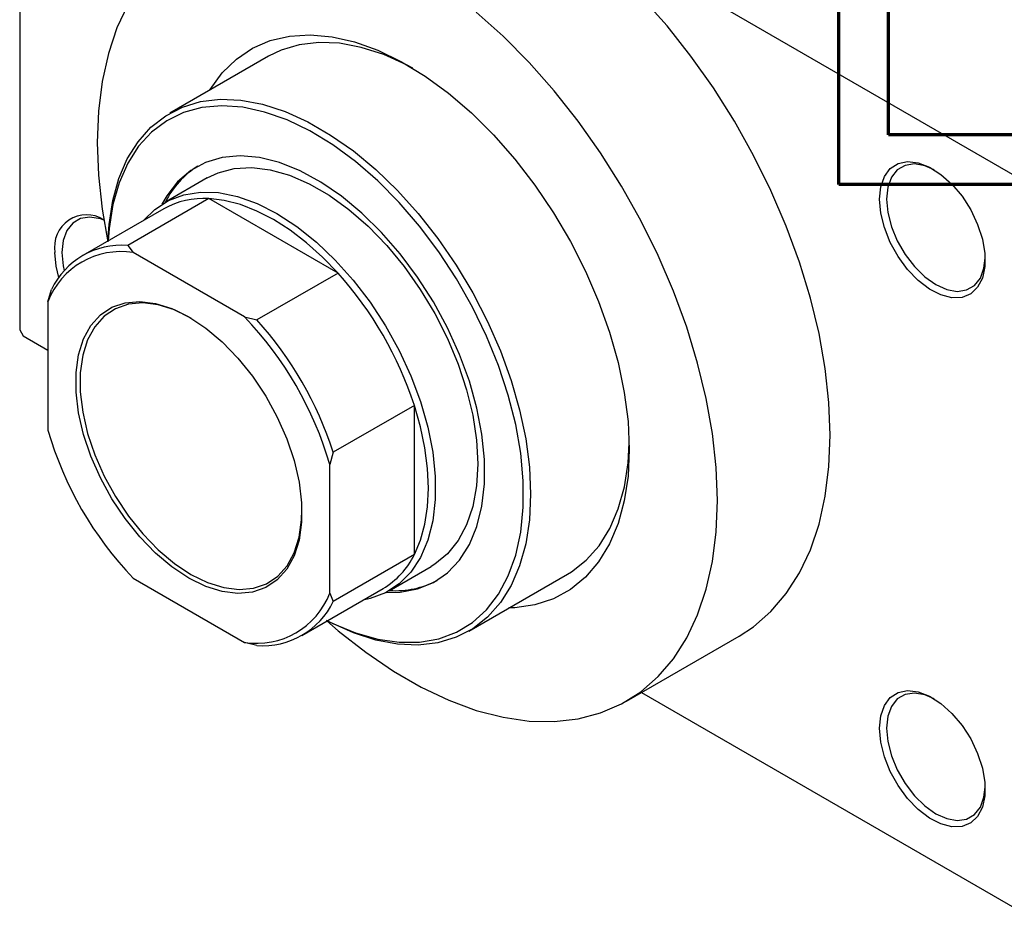
# Model space of a CAD drawing. Units: millimetres. Extents: x -67 to 460, y -68 to 292.
# Drawn here: x -67 to 32, y -68 to 22 of the extents above; entities that cross this region are included whole.
import ezdxf

# ---------------------------------------------------------------- set-up
doc = ezdxf.new("R2010")
doc.units = ezdxf.units.MM

msp = doc.modelspace()

# ---------------------------------------------------------------- linework, layer by layer
at = {"color": 7, "linetype": 'Continuous', "lineweight": 70}
for p, q in [((15, 5), (15, 292)), ((20, 10), (20, 287)), ((410, 10), (20, 10)), ((415, 5), (15, 5))]:
    msp.add_line(p, q, dxfattribs=at)
at = {"color": 7, "linetype": 'Continuous', "lineweight": 25}
for p, q in [((-66.821, 63.33), (32.881, 5.788)), ((-67.175, 63.126), (-67.175, -9.555)), ((-42.22, 17.876), (-52.119, 12.162)), ((-48.37, 5.666), (-52.613, 3.218)), ((-48.2, 3.6), (-56.332, -1.094)), ((-35.238, -3.881), (-48.2, 3.6)), ((-52.716, 2.581), (-60.848, -2.113)), ((-56.332, -1.094), (-55.783, -1.818)), ((-44.625, -8.258), (-55.783, -1.818)), ((-35.238, -3.881), (-43.37, -8.574)), ((-64.347, -6.766), (-63.993, -5.52)), ((-64.347, -6.766), (-64.347, -19.652)), ((-44.625, -8.258), (-43.37, -8.574)), ((-67.175, -9.555), (-66.821, -10.168)), ((-66.821, -10.168), (-64.347, -11.596)), ((-27.577, -17.151), (-35.709, -21.844)), ((-27.577, -32.12), (-27.577, -17.151)), ((-35.709, -21.844), (-36.062, -23.09)), ((-36.062, -35.976), (-36.062, -23.09)), ((-27.577, -32.12), (-35.709, -36.814)), ((-30.119, -35.757), (-25.876, -33.308)), ((-55.783, -34.484), (-44.625, -40.924)), ((-22.127, -39.804), (-12.227, -34.091)), ((-38.854, -40.221), (-30.722, -35.528)), ((-36.062, -35.976), (-35.709, -36.814)), ((-6.29, -46.828), (5.024, -40.299)), ((-43.37, -41.24), (-44.625, -40.924)), ((-4.795, -45.966), (32.881, -67.71))]:
    msp.add_line(p, q, dxfattribs=at)
at = {"color": 7, "linetype": 'Continuous', "lineweight": 25, "flags": 128}
for points in [[(14.142, -20.147), (14.017, -16.853), (13.642, -13.442), (13.021, -9.94), (12.158, -6.376), (11.061, -2.778), (9.738, 0.825), (8.2, 4.403), (6.46, 7.929), (4.53, 11.372), (2.428, 14.707), (0.169, 17.906), (-2.227, 20.943), (-4.742, 23.793)], [(-56.316, 23.049), (-57.413, 20.718), (-58.276, 18.149), (-58.897, 15.364), (-59.272, 12.386), (-59.397, 9.237), (-59.272, 5.944), (-58.897, 2.532), (-58.324, -0.739)], [(2.829, -26.676), (2.703, -23.383), (2.329, -19.972), (1.707, -16.47), (0.845, -12.906), (-0.253, -9.308), (-1.576, -5.705), (-3.113, -2.126), (-4.854, 1.399), (-6.783, 4.843), (-8.886, 8.178), (-11.144, 11.376), (-13.541, 14.413), (-16.056, 17.264), (-18.67, 19.905), (-21.361, 22.316)], [(-48.084, 14.491), (-48.049, 14.549), (-46.845, 16.213), (-45.431, 17.595), (-43.823, 18.679), (-42.039, 19.452), (-40.099, 19.906), (-38.025, 20.036), (-35.84, 19.84), (-33.57, 19.32), (-31.24, 18.483), (-28.877, 17.338), (-26.507, 15.897), (-24.157, 14.177), (-21.854, 12.198), (-19.624, 9.982), (-17.491, 7.554), (-15.481, 4.941), (-13.617, 2.174), (-11.918, -0.716), (-10.405, -3.698), (-9.094, -6.736), (-8.001, -9.797), (-7.137, -12.845), (-6.514, -15.847), (-6.136, -18.768), (-6.01, -21.575)], [(-27.736, 16.68), (-28.372, 17.019), (-30.655, 18.05), (-32.899, 18.774), (-35.075, 19.183), (-37.16, 19.273), (-39.128, 19.041), (-40.957, 18.491), (-42.22, 17.876)], [(-58.324, -0.739), (-58.212, 0.999), (-57.84, 3.402), (-57.226, 5.604), (-56.376, 7.578), (-55.3, 9.3), (-54.011, 10.752), (-52.524, 11.916), (-50.856, 12.777), (-49.028, 13.327), (-47.059, 13.559), (-44.975, 13.47), (-42.798, 13.061), (-40.555, 12.336), (-38.271, 11.305), (-35.975, 9.98), (-33.691, 8.375), (-31.448, 6.51), (-29.271, 4.407), (-27.187, 2.09), (-25.218, -0.414), (-23.39, -3.075), (-21.722, -5.861), (-20.235, -8.741), (-18.946, -11.681), (-17.87, -14.646), (-17.02, -17.601), (-16.406, -20.511), (-16.034, -23.343), (-15.91, -26.064), (-16.034, -28.641), (-16.406, -31.044), (-17.02, -33.246), (-17.87, -35.219), (-18.946, -36.942), (-20.235, -38.394), (-21.722, -39.558), (-23.39, -40.419), (-25.218, -40.969), (-27.187, -41.201), (-29.271, -41.112), (-31.448, -40.703), (-33.691, -39.978), (-35.975, -38.947), (-36.402, -38.722)], [(-36.309, -38.752), (-35.754, -39.028), (-33.478, -39.977), (-31.25, -40.611), (-29.097, -40.923), (-27.047, -40.908), (-25.123, -40.567), (-23.349, -39.903), (-21.746, -38.926), (-20.335, -37.646), (-19.131, -36.079), (-18.15, -34.245), (-17.404, -32.165), (-16.901, -29.865), (-16.649, -27.373), (-16.649, -24.719), (-16.901, -21.935), (-17.404, -19.055), (-18.15, -16.113), (-19.131, -13.147), (-20.335, -10.191), (-21.746, -7.282), (-23.349, -4.455), (-25.123, -1.743), (-27.047, 0.819), (-29.097, 3.201), (-31.25, 5.374), (-33.478, 7.311), (-35.754, 8.989), (-38.051, 10.388), (-40.342, 11.491), (-42.597, 12.284), (-44.791, 12.758), (-46.895, 12.906), (-48.886, 12.728), (-50.738, 12.225), (-52.428, 11.403), (-53.938, 10.272), (-55.247, 8.847), (-56.341, 7.144), (-57.206, 5.184), (-57.831, 2.991), (-58.21, 0.591), (-58.303, -0.644)], [(-30.421, -35.922), (-28.991, -35.896), (-27.25, -35.568), (-25.663, -34.914), (-24.255, -33.943), (-23.048, -32.67), (-22.059, -31.115), (-21.305, -29.3), (-20.795, -27.254), (-20.538, -25.007), (-20.538, -22.594), (-20.795, -20.051), (-21.305, -17.417), (-22.059, -14.731), (-23.048, -12.035), (-24.255, -9.368), (-25.663, -6.773), (-27.25, -4.287), (-28.991, -1.949), (-30.862, 0.206), (-32.832, 2.146), (-34.873, 3.84), (-36.954, 5.263), (-39.042, 6.394), (-41.107, 7.216), (-43.117, 7.715), (-45.041, 7.885), (-46.85, 7.723), (-48.518, 7.231), (-50.018, 6.417), (-51.328, 5.293), (-52.428, 3.876), (-52.907, 3.039)], [(19.092, 3.538), (19.216, 4.783), (19.582, 5.826), (20.173, 6.62), (20.962, 7.126), (21.911, 7.322), (22.977, 7.197), (24.108, 6.758), (25.253, 6.026), (26.358, 5.034), (27.371, 3.829), (28.245, 2.467), (28.939, 1.012), (29.421, -0.468), (29.668, -1.904), (29.668, -3.228), (29.421, -4.379), (28.939, -5.304), (28.245, -5.957), (27.371, -6.31), (26.358, -6.346), (25.253, -6.063), (24.108, -5.473), (22.977, -4.606), (21.911, -3.501), (20.962, -2.21), (20.173, -0.793), (19.582, 0.683), (19.216, 2.149), (19.092, 3.538)], [(24.578, 6.493), (23.647, 6.89), (22.601, 7.071), (21.663, 6.931), (20.879, 6.478), (20.289, 5.735), (19.923, 4.738), (19.799, 3.538)], [(-48.37, 5.666), (-47.264, 6.19), (-45.648, 6.613), (-43.897, 6.714), (-42.039, 6.492), (-40.104, 5.949), (-38.122, 5.094), (-36.124, 3.941), (-34.142, 2.507), (-32.207, 0.817), (-30.349, -1.105), (-28.598, -3.227), (-26.982, -5.516), (-25.525, -7.936), (-24.252, -10.449), (-23.181, -13.016), (-22.33, -15.594), (-21.713, -18.145), (-21.339, -20.628), (-21.213, -23.003), (-21.339, -25.234), (-21.713, -27.284), (-22.33, -29.123), (-23.181, -30.719), (-24.252, -32.05), (-25.525, -33.093), (-25.876, -33.308)], [(-54.722, 1.423), (-53.624, 2.518), (-52.257, 3.411), (-50.717, 3.993), (-49.03, 4.256), (-47.222, 4.195), (-45.322, 3.811), (-43.36, 3.111), (-41.366, 2.105), (-39.372, 0.809), (-37.409, -0.756), (-35.509, -2.566), (-33.701, -4.592), (-32.014, -6.802), (-30.475, -9.161), (-29.107, -11.632), (-27.932, -14.177), (-26.97, -16.755), (-26.234, -19.324), (-25.738, -21.846), (-25.487, -24.28), (-25.487, -26.588), (-25.738, -28.732), (-26.234, -30.681), (-26.97, -32.401), (-27.932, -33.868), (-29.107, -35.057), (-30.475, -35.95), (-32.014, -36.532), (-32.728, -36.685)], [(-35.238, -3.881), (-36.792, -2.276), (-38.403, -0.835), (-40.051, 0.426), (-41.719, 1.492), (-43.387, 2.352), (-45.036, 2.994), (-46.646, 3.411), (-48.2, 3.6)], [(19.799, 3.538), (19.923, 2.194), (20.289, 0.774), (20.879, -0.65), (21.663, -2.007), (22.601, -3.23), (23.647, -4.257), (24.749, -5.036), (25.85, -5.528), (26.896, -5.709), (27.835, -5.57), (28.619, -5.117), (29.208, -4.373), (29.574, -3.376), (29.696, -2.375)], [(-58.726, 1.428), (-59.084, 1.556), (-60.13, 1.737), (-61.069, 1.598), (-61.853, 1.145), (-62.442, 0.401), (-62.808, -0.596), (-62.932, -1.796)], [(-63.254, -4.311), (-63.516, -3.184), (-63.64, -1.796)], [(-62.932, -1.796), (-62.808, -3.14), (-62.707, -3.631)], [(-50.204, -34.478), (-51.896, -33.355), (-53.55, -31.965), (-55.129, -30.338), (-56.598, -28.511), (-57.924, -26.524), (-59.078, -24.422), (-60.033, -22.252), (-60.769, -20.062), (-61.269, -17.902), (-61.522, -15.819), (-61.522, -13.86), (-61.269, -12.068), (-60.769, -10.485), (-60.033, -9.145), (-59.078, -8.078), (-57.924, -7.308), (-56.598, -6.852), (-55.129, -6.72), (-53.55, -6.915), (-51.896, -7.434), (-50.204, -8.264), (-48.513, -9.386), (-46.859, -10.777), (-45.28, -12.404), (-43.811, -14.231), (-42.485, -16.218), (-41.331, -18.32), (-40.376, -20.49), (-39.64, -22.68), (-39.14, -24.84), (-38.887, -26.923), (-38.887, -28.882), (-39.14, -30.673), (-39.64, -32.257), (-40.376, -33.597), (-41.331, -34.664), (-42.485, -35.434), (-43.811, -35.89), (-45.28, -36.022), (-46.859, -35.826), (-48.513, -35.308), (-50.204, -34.478)], [(-49.986, -8.39), (-49.992, -8.386), (-51.652, -7.572), (-53.275, -7.063), (-54.824, -6.871), (-56.266, -7), (-57.567, -7.448), (-58.7, -8.204), (-59.637, -9.251), (-60.359, -10.566), (-60.85, -12.12), (-61.098, -13.878), (-61.098, -15.8), (-60.85, -17.844), (-60.359, -19.964), (-59.637, -22.113), (-58.7, -24.243), (-57.567, -26.305), (-56.266, -28.255), (-54.824, -30.048), (-53.275, -31.645), (-51.652, -33.009), (-49.992, -34.111)], [(-27.577, -32.12), (-26.964, -30.68), (-26.521, -29.076), (-26.253, -27.326), (-26.163, -25.452), (-26.253, -23.474), (-26.521, -21.415), (-26.964, -19.299), (-27.577, -17.151)], [(5.024, -40.299), (6.46, -39.354), (8.2, -37.838), (9.738, -36.034), (11.061, -33.959), (12.158, -31.627), (13.021, -29.059), (13.642, -26.274), (14.017, -23.295), (14.142, -20.147)], [(-6.01, -21.575), (-6.136, -24.236), (-6.514, -26.722), (-7.137, -29.004), (-8.001, -31.056), (-9.094, -32.854), (-10.405, -34.38), (-11.918, -35.614), (-13.617, -36.544), (-15.481, -37.159), (-17.491, -37.451), (-18.092, -37.475)], [(-12.227, -34.091), (-11.823, -33.844), (-10.336, -32.68), (-9.047, -31.229), (-7.971, -29.506), (-7.121, -27.532), (-6.506, -25.331), (-6.135, -22.928), (-6.017, -20.952)], [(-36.345, -38.773), (-35.207, -39.755), (-32.461, -41.916), (-29.68, -43.81), (-26.888, -45.421), (-24.108, -46.737), (-21.361, -47.747), (-18.67, -48.442), (-16.056, -48.818), (-13.541, -48.87), (-11.144, -48.6), (-8.886, -48.008), (-6.783, -47.1), (-4.854, -45.883), (-3.113, -44.367), (-1.576, -42.564), (-0.253, -40.488), (0.845, -38.157), (1.707, -35.588), (2.329, -32.804), (2.703, -29.825), (2.829, -26.676)], [(-49.992, -34.111), (-48.332, -34.925), (-46.71, -35.434), (-45.16, -35.626), (-43.719, -35.496), (-42.417, -35.049), (-41.285, -34.293), (-40.347, -33.246), (-39.625, -31.931), (-39.135, -30.377), (-38.887, -28.619), (-38.855, -27.676)], [(19.092, -49.544), (19.216, -48.299), (19.582, -47.255), (20.173, -46.462), (20.962, -45.955), (21.911, -45.76), (22.977, -45.885), (24.108, -46.323), (25.253, -47.056), (26.358, -48.048), (27.371, -49.253), (28.245, -50.615), (28.939, -52.07), (29.421, -53.55), (29.668, -54.986), (29.668, -56.31), (29.421, -57.461), (28.939, -58.385), (28.245, -59.039), (27.371, -59.392), (26.358, -59.428), (25.253, -59.144), (24.108, -58.555), (22.977, -57.688), (21.911, -56.583), (20.962, -55.292), (20.173, -53.875), (19.582, -52.399), (19.216, -50.932), (19.092, -49.544)], [(24.578, -46.589), (23.647, -46.192), (22.601, -46.011), (21.663, -46.15), (20.879, -46.603), (20.289, -47.347), (19.923, -48.344), (19.799, -49.544)], [(19.799, -49.544), (19.923, -50.888), (20.289, -52.307), (20.879, -53.732), (21.663, -55.089), (22.601, -56.312), (23.647, -57.338), (24.749, -58.117), (25.85, -58.61), (26.896, -58.791), (27.835, -58.651), (28.619, -58.199), (29.208, -57.455), (29.574, -56.458), (29.696, -55.456)]]:
    msp.add_lwpolyline(points, dxfattribs=at)
at = {"color": 7, "linetype": 'Continuous', "lineweight": 25}
for centre, radius, start, end in [((-44.547, -0.69), 8.92, 122.16266, 153.74633), ((-48.738, -4.533), 8.15, 86.21168, 119.21513), ((-60.451, -1.259), 3.233, 57.93388, 189.55593), ((-57.022, -9.559), 7.839, 80.91042, 159.12482), ((-56.913, -8.931), 7.859, 85.75623, 154.27901), ((-62.909, -28.704), 37.173, 18.106, 41.894), ((-70.66, -33.177), 36.038, 16.25413, 43.74587), ((-71.041, -33.397), 37.173, 18.106, 41.894), ((-29.749, -9.565), 36.038, 196.25413, 223.74587), ((-34.857, -28.556), 8.105, 300.67231, 333.91539), ((-29.449, -26.902), 8.838, 266.08485, 297.9709), ((-43.387, -33.183), 7.839, 260.91042, 339.12482), ((-42.789, -33.403), 7.859, 265.75623, 334.27901)]:
    msp.add_arc(centre, radius, start, end, dxfattribs=at)

doc.saveas('drawing.dxf')
